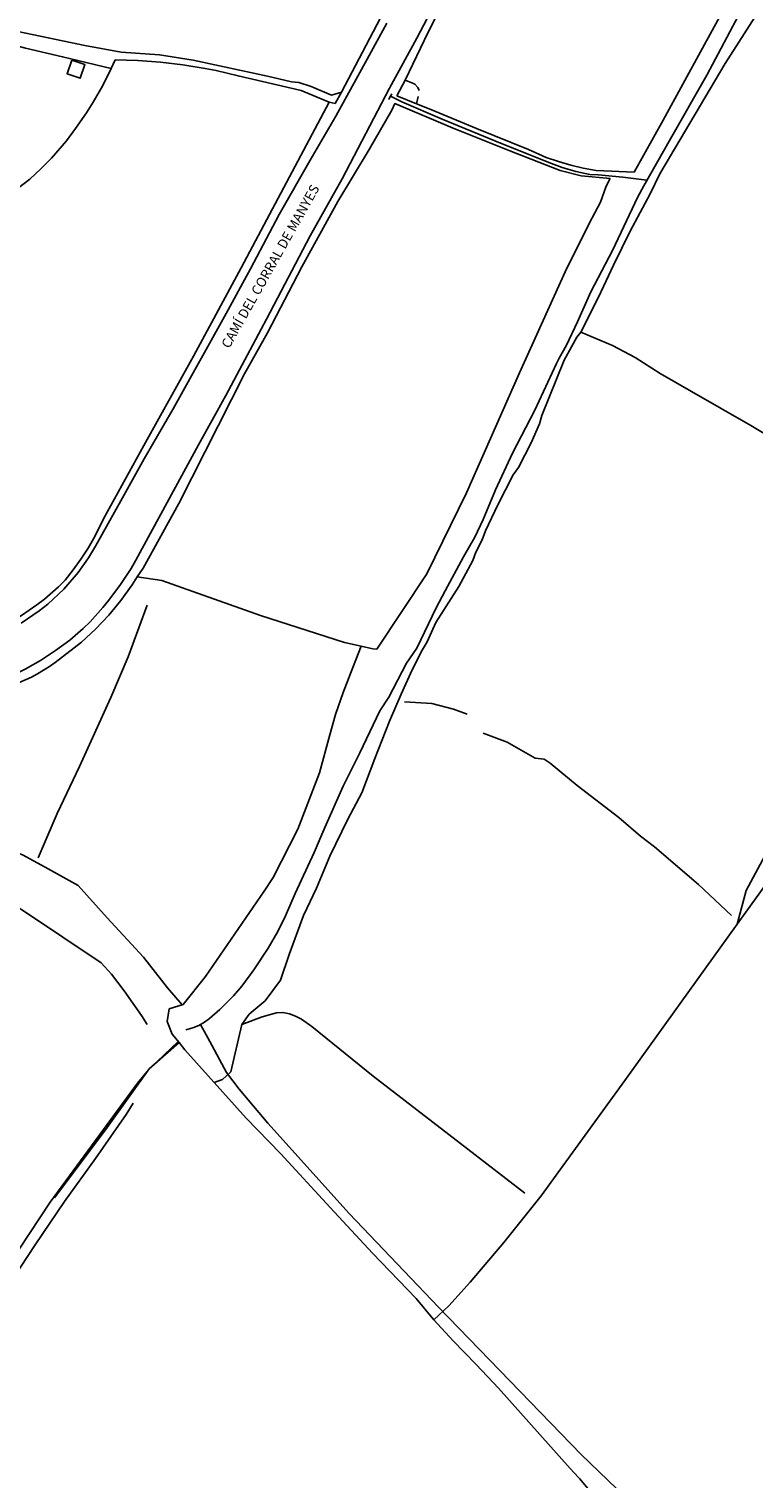
# Model space of a CAD drawing. Extents: x 704814 to 720937, y 4362420 to 4369915.
# Drawn here: x 710052 to 710164, y 4365052 to 4365277 of the extents above; entities that cross this region are included whole.
import ezdxf

# ---------------------------------------------------------------- set-up
doc = ezdxf.new("R2010")
doc.units = 0
doc.header["$MEASUREMENT"] = 0
for name, color, linetype in [('ACEQUIA', 5, '_ACEQUIA'), ('CARRETERAS', 7, 'CONTINUOUS'), ('CONSTRUCCIONES_AUXILIARES', 7, 'CONTINUOUS'), ('LÍMITE_DE_PARCELA_RÚSTICA', 3, 'CONTINUOUS'), ('TEXTO_DE_CALLE', 7, 'CONTINUOUS'), ('VALLA_O_MURO', 3, 'CONTINUOUS')]:
    doc.layers.add(name, color=color, linetype=linetype)
doc.styles.add('CENTURY', font='txt')
doc.styles.add('STYLE-FONT001', font='font001.shx')
doc.linetypes.add('_ACEQUIA', pattern='A,5,["^V",STYLE-FONT001,S=0.3,R=0,X=0,Y=0],-1e-05', length=5.00001)

msp = doc.modelspace()

# ---------------------------------------------------------------- linework, layer by layer
at = {"layer": 'ACEQUIA'}
for points in [[(710151.02, 4365260.01), (710156.62, 4365269.91), (710162.44, 4365280.82), (710169.14, 4365291.1), (710173.29, 4365297.88), (710178.45, 4365306.76), (710183.16, 4365315.38), (710184.72, 4365317.47)], [(710023.99, 4365285.19), (710026.54, 4365284.07), (710033.41, 4365281.28), (710036.78, 4365280.1), (710040.19, 4365279.05), (710042.77, 4365278.33), (710049.81, 4365276.68), (710060.23, 4365274.52), (710065.87, 4365273.5), (710071.78, 4365273.04), (710076.99, 4365272.23), (710088.52, 4365269.74), (710092.26, 4365268.86), (710093.38, 4365268.75), (710095.33, 4365268.17), (710098.46, 4365266.8), (710099.99, 4365267.29)], [(710107.61, 4365266.67), (710109.34, 4365265.78), (710115.61, 4365263.06), (710123.78, 4365259.7), (710132.15, 4365256.36), (710134.23, 4365255.61), (710136.35, 4365254.99), (710138.51, 4365254.52), (710139.79, 4365254.46), (710143.63, 4365254.11), (710147.35, 4365253.6)], [(710075.9, 4365121.84), (710076.97, 4365122.15), (710077.89, 4365122.51), (710078.75, 4365123.02), (710079.56, 4365123.62), (710081.15, 4365124.98), (710083.26, 4365127.1), (710084.55, 4365128.61), (710086.42, 4365131.15), (710088.64, 4365134.5), (710090.14, 4365137.09), (710091.34, 4365139.53), (710092.8, 4365142.99), (710095.78, 4365149.32), (710097.44, 4365153.22), (710100.29, 4365159.61), (710101.43, 4365162.02), (710102.83, 4365164.82), (710105.97, 4365171.32), (710107.33, 4365173.46), (710110.08, 4365178.71), (710111.7, 4365181.03), (710114.66, 4365187.3), (710116.07, 4365189.95), (710118.93, 4365195.21), (710120.7, 4365198.25), (710121.95, 4365200.98), (710123.9, 4365205.58), (710126.53, 4365211.3), (710129.96, 4365217.94), (710133.33, 4365225.2), (710133.75, 4365226.02), (710134.89, 4365228.04), (710136.59, 4365231.66), (710138.64, 4365236.28), (710142.05, 4365242.83), (710145.91, 4365250.96), (710146.85, 4365252.72), (710151.02, 4365260.01)], [(710171.99, 4365019.58), (710171.82, 4365019.93), (710170.48, 4365023.05), (710168.99, 4365025.38), (710162.85, 4365031.46), (710161.92, 4365032.11), (710137.14, 4365055.99), (710115.03, 4365078.84), (710101.21, 4365093.35), (710088.57, 4365107.36), (710084.13, 4365112.64), (710082.17, 4365115.23), (710079.59, 4365120.04), (710078.14, 4365122.66)], [(710025.02, 4365048.35), (710029.47, 4365055.25), (710036.63, 4365066.06), (710037.88, 4365067.85), (710045.06, 4365080.36), (710054.86, 4365095.12), (710068.37, 4365113.54), (710070.08, 4365115.64), (710071.45, 4365116.9), (710074.7, 4365120.01)]]:
    msp.add_lwpolyline(points, dxfattribs=at)
at = {"layer": 'CARRETERAS', "flags": 128}
for points in [[(710117.71, 4365287.21), (710111.68, 4365275.66), (710107.46, 4365267.91), (710100.09, 4365253.85), (710095.14, 4365244.98), (710088.4, 4365232.04), (710082.1, 4365220.25), (710077.84, 4365212.55), (710068.14, 4365194.66), (710067.38, 4365193.38), (710065.74, 4365190.89), (710063.96, 4365188.5), (710063.02, 4365187.35), (710061.03, 4365185.13), (710059.98, 4365184.07), (710057.87, 4365182.29), (710055.66, 4365180.65), (710053.35, 4365179.14), (710050.96, 4365177.76), (710047.23, 4365175.98), (710046.34, 4365175.66)], [(710050.36, 4365184.9), (710053.16, 4365186.82), (710054.48, 4365187.88), (710056.95, 4365190.2), (710059.18, 4365192.75), (710060.77, 4365195.07), (710061.88, 4365196.87), (710065.8, 4365203.89), (710069.44, 4365210.39), (710073.93, 4365218.14), (710082.12, 4365232.92), (710085.91, 4365239.87), (710090.34, 4365248.28), (710095.15, 4365256.71), (710099.11, 4365263.55), (710103.98, 4365272.41), (710107.05, 4365278)]]:
    msp.add_lwpolyline(points, dxfattribs=at)
at = {"layer": 'CONSTRUCCIONES_AUXILIARES'}
msp.add_line((710099.99, 4365267.29), (710099.04, 4365265.54), dxfattribs=at)
at = {"layer": 'CONSTRUCCIONES_AUXILIARES', "flags": 128}
for points in [[(710058.18, 4365272.26), (710057.46, 4365270.12), (710059.5, 4365269.43), (710060.22, 4365271.58), (710058.18, 4365272.26)], [(710107.52, 4365266.49), (710107.32, 4365266.13)], [(710107.79, 4365267), (710107.52, 4365266.49)]]:
    msp.add_lwpolyline(points, dxfattribs=at)
at = {"layer": 'LÍMITE_DE_PARCELA_RÚSTICA', "flags": 128}
for points in [[(710149.37, 4365254.63), (710159.5, 4365271.74), (710165.37, 4365280.93), (710170.53, 4365289.7), (710174.85, 4365296.89), (710175.92, 4365298.58), (710178.45, 4365302.07), (710180.47, 4365305.42), (710183.11, 4365312.76), (710184.38, 4365314.94), (710185.07, 4365316.08)], [(710141.64, 4365253.9), (710137.16, 4365254.32), (710133.89, 4365255.13), (710126.1, 4365258.19), (710117.3, 4365261.7), (710108.3, 4365265.51), (710107.81, 4365264.47), (710104.32, 4365258.37), (710099.42, 4365250.32), (710093.86, 4365240.18), (710088.51, 4365229.97), (710084.99, 4365223.6), (710074.78, 4365203.49), (710069.26, 4365193.45), (710068.32, 4365192.1)], [(710080.25, 4365113.68), (710081.56, 4365114.13), (710082.85, 4365115.33), (710084.54, 4365122.68), (710085.68, 4365124.26), (710088.16, 4365126.33), (710090.57, 4365129.56), (710091.87, 4365133.54), (710094.09, 4365139.57), (710096.13, 4365143.83), (710098.19, 4365148.78), (710100.98, 4365154.51), (710103.15, 4365158.62), (710105.16, 4365163.92), (710107.45, 4365169.72), (710109.26, 4365173.89), (710110.94, 4365177.66), (710112.5, 4365180.73), (710113.27, 4365182.01), (710114.65, 4365185), (710118.18, 4365190.58), (710120.35, 4365194.62), (710120.84, 4365195.93), (710121.81, 4365197.83), (710122.34, 4365199.24), (710124.22, 4365203.26), (710126.62, 4365207.94), (710127.43, 4365209.06), (710129.42, 4365212.89), (710130.68, 4365215.84), (710131.06, 4365217.1), (710134.51, 4365225.69), (710136.5, 4365229.27), (710137.12, 4365230.03), (710139.87, 4365235.5), (710142.16, 4365240.46), (710144.78, 4365245.71), (710147.85, 4365251.49), (710149.37, 4365254.63)], [(710161.36, 4365138.24), (710162.76, 4365143.44), (710167.78, 4365152.86), (710174.85, 4365165.12), (710185.21, 4365179), (710191.27, 4365187.25), (710196.62, 4365191.55), (710202.47, 4365196.59), (710207.62, 4365201.62), (710212.4, 4365206.54), (710213.82, 4365207.59), (710215.89, 4365208.27), (710220.88, 4365208.85), (710225.54, 4365209.2)], [(710068.32, 4365192.1), (710072.16, 4365191.54), (710087.46, 4365186.1), (710100.46, 4365181.91), (710103.05, 4365181.34)], [(710103.05, 4365181.34), (710104.84, 4365180.94), (710105.48, 4365180.9)], [(710041.22, 4365153.08), (710045.68, 4365150.95), (710050.66, 4365148.95), (710054.55, 4365146.83), (710059.17, 4365144.23), (710063.7, 4365139.23), (710069.29, 4365133.11), (710073.02, 4365128.37), (710075.3, 4365125.7)], [(710074.82, 4365119.86), (710070.21, 4365115.81), (710063.69, 4365106.71), (710055.53, 4365095.77)]]:
    msp.add_lwpolyline(points, dxfattribs=at)
at = {"layer": 'VALLA_O_MURO'}
for p, q in [((710064.93, 4365272.3), (710064.28, 4365270.96)), ((710109.86, 4365269.14), (710108.58, 4365266.71)), ((710108.58, 4365266.71), (710111.62, 4365265.48)), ((710155.36, 4365144.4), (710148.55, 4365150.23)), ((710160.48, 4365139.56), (710155.36, 4365144.4)), ((710143.95, 4365113.98), (710161.36, 4365138.24)), ((710128.42, 4365096.48), (710116.65, 4365105.58)), ((710136.77, 4365052.38), (710136.95, 4365052.17))]:
    msp.add_line(p, q, dxfattribs=at)
at = {"layer": 'VALLA_O_MURO', "flags": 128}
for points in [[(710153.08, 4365365.36), (710146.31, 4365363.16), (710149.16, 4365359.86), (710144.79, 4365353.5), (710139.83, 4365346.18), (710134.16, 4365334.26), (710130.4, 4365326.41), (710129.8, 4365325.5), (710116.89, 4365300.08), (710107.63, 4365281.92), (710099.99, 4365267.29)], [(710146.52, 4365341.27), (710144.39, 4365337.37), (710140.11, 4365329.53), (710132.96, 4365315.33), (710126.78, 4365302.92), (710124.16, 4365297.95), (710113.42, 4365276.57), (710109.86, 4365269.14)], [(710149.88, 4365262.92), (710155.96, 4365274.08), (710167.29, 4365294.83), (710171, 4365301.51), (710179.73, 4365316.74), (710181.24, 4365318.51)], [(710023.27, 4365284.16), (710026.41, 4365282.81), (710032.89, 4365279.82), (710039.31, 4365277.23), (710051.03, 4365274.11), (710056.77, 4365272.76), (710064.28, 4365270.96)], [(710049.96, 4365252.41), (710051.69, 4365253.76), (710053.42, 4365255.36), (710055.07, 4365257.05), (710057.36, 4365259.74), (710058.76, 4365261.64), (710060.48, 4365264.05), (710061.53, 4365265.72), (710062.99, 4365268.29), (710064.28, 4365270.96)], [(710098.12, 4365265.74), (710093.76, 4365267.51), (710083.98, 4365269.8), (710080.58, 4365270.61), (710078.86, 4365270.95), (710075.4, 4365271.53), (710071.93, 4365271.94), (710068.43, 4365272.2), (710064.93, 4365272.3)], [(710109.86, 4365269.14), (710111.18, 4365268.64), (710111.4, 4365268.5), (710111.85, 4365268.02), (710112.05, 4365267.53)], [(710111.62, 4365265.48), (710111.91, 4365266.62)], [(710098.12, 4365265.74), (710084.43, 4365240.05), (710077.04, 4365226.32), (710069.35, 4365212.45), (710063.12, 4365201.07), (710061.76, 4365198.33), (710060.73, 4365196.56), (710059.62, 4365194.84), (710058.43, 4365193.18), (710057.16, 4365191.58), (710056.12, 4365190.56), (710053.94, 4365188.64), (710052.79, 4365187.74), (710050.4, 4365186.1), (710049.15, 4365185.34), (710046.58, 4365183.99), (710043.92, 4365182.83), (710035.95, 4365180.33), (710034.67, 4365180.58), (710028.93, 4365180.63)], [(710099.04, 4365265.54), (710098.12, 4365265.74)], [(710111.62, 4365265.48), (710113.88, 4365264.56), (710120.91, 4365261.66), (710129, 4365258.36), (710131.74, 4365257.16), (710133.63, 4365256.5), (710135.55, 4365255.93), (710137.49, 4365255.48), (710139.46, 4365255.14), (710145.35, 4365254.85), (710149.88, 4365262.92)], [(710105.48, 4365180.9), (710113.22, 4365192.56), (710119.36, 4365205.14), (710127.6, 4365223.74), (710134.69, 4365239.42), (710138.42, 4365246.89), (710140.16, 4365250.23), (710141.05, 4365252.68), (710141.64, 4365253.9)], [(710154.25, 4365220.83), (710149.4, 4365223.63), (710145.53, 4365226.1), (710142.02, 4365227.97), (710137.12, 4365230.03)], [(710154.25, 4365220.83), (710163.48, 4365215.59), (710174.61, 4365208.92), (710183.59, 4365203.71), (710189.23, 4365199.99), (710197.04, 4365195.82)], [(710161.36, 4365138.24), (710172.87, 4365154.19), (710188.91, 4365175.69), (710203.6, 4365195.17), (710204.68, 4365196.24), (710205.88, 4365197.18), (710206.85, 4365197.78), (710210.32, 4365199.6), (710210.72, 4365198.96)], [(710068.32, 4365192.1), (710067.53, 4365190.85), (710065.82, 4365188.42), (710063.93, 4365186.13), (710061.88, 4365183.98), (710059.68, 4365181.98), (710055.63, 4365178.82), (710054.74, 4365178.2), (710052.89, 4365177.07), (710051.93, 4365176.56), (710049.96, 4365175.65), (710048.95, 4365175.25), (710046.89, 4365174.57), (710046.54, 4365174.13)], [(710052.97, 4365148.5), (710055.95, 4365155.38), (710059.38, 4365162.69), (710064.23, 4365173.38), (710066.95, 4365179.69), (710069.89, 4365187.73)], [(710073.28, 4365125.07), (710075.46, 4365125.75), (710078.93, 4365130.12), (710088.01, 4365143.33), (710089.4, 4365145.45), (710093.26, 4365152.98), (710096.61, 4365161.69), (710098.19, 4365167.6), (710099.09, 4365170.77), (710100.26, 4365174.15), (710101.41, 4365177.08), (710103.05, 4365181.34)], [(710119.49, 4365170.82), (710117.39, 4365171.59), (710114, 4365172.45), (710109.76, 4365172.72)], [(710148.55, 4365150.23), (710146.37, 4365151.88), (710142.99, 4365154.78), (710136.54, 4365159.76), (710132.35, 4365163.19), (710131.41, 4365163.81), (710130.04, 4365163.99), (710125.68, 4365166.47), (710121.95, 4365167.87)], [(710039.24, 4365147.71), (710042.98, 4365145.15), (710050.87, 4365140.2), (710062.77, 4365132.21)], [(710069.88, 4365122.66), (710069.02, 4365124.06), (710066.29, 4365127.87), (710064.33, 4365130.48), (710062.77, 4365132.21)], [(710074.82, 4365119.86), (710073.74, 4365121.17), (710072.96, 4365123.13), (710073.28, 4365125.07)], [(710116.65, 4365105.58), (710104.93, 4365114.65), (710095.43, 4365122.36), (710093.78, 4365123.48), (710092.89, 4365123.94), (710091.92, 4365124.34), (710090.92, 4365124.53), (710089.91, 4365124.46), (710087.71, 4365123.85), (710084.54, 4365122.68)], [(710090.54, 4365102.67), (710085.21, 4365108.14), (710075.74, 4365118.73), (710074.82, 4365119.86)], [(710114.33, 4365076.88), (710116.65, 4365079.02), (710119.97, 4365082.69), (710125.15, 4365088.87), (710130.97, 4365096.07), (710137.76, 4365105.49), (710143.95, 4365113.98)], [(710026.02, 4365047.93), (710030.14, 4365054.15), (710036.84, 4365064.42), (710041.25, 4365071.25), (710045.64, 4365078.09), (710052.51, 4365088.47), (710057.07, 4365095.2), (710061.86, 4365101.87), (710066.61, 4365108.68), (710067.73, 4365110.44)], [(710136.77, 4365052.38), (710135.43, 4365053.82), (710124.35, 4365066.24), (710120.9, 4365069.93), (710117.33, 4365073.62), (710114.33, 4365076.88), (710111.58, 4365080.15), (710104.79, 4365087.19), (710098.27, 4365094.3), (710090.54, 4365102.67)], [(710136.95, 4365052.17), (710140.25, 4365048.23), (710146.18, 4365042.23), (710153.31, 4365034.78)]]:
    msp.add_lwpolyline(points, dxfattribs=at)

# ---------------------------------------------------------------- texts
at = {"layer": 'TEXTO_DE_CALLE', "linetype": 'CONTINUOUS', "style": 'CENTURY'}
msp.add_text('CAMÍ DEL CORRAL DE MANYES', height=1.5, rotation=60.6344, dxfattribs=at).set_placement((710082.59, 4365227.4))

doc.saveas('drawing.dxf')
